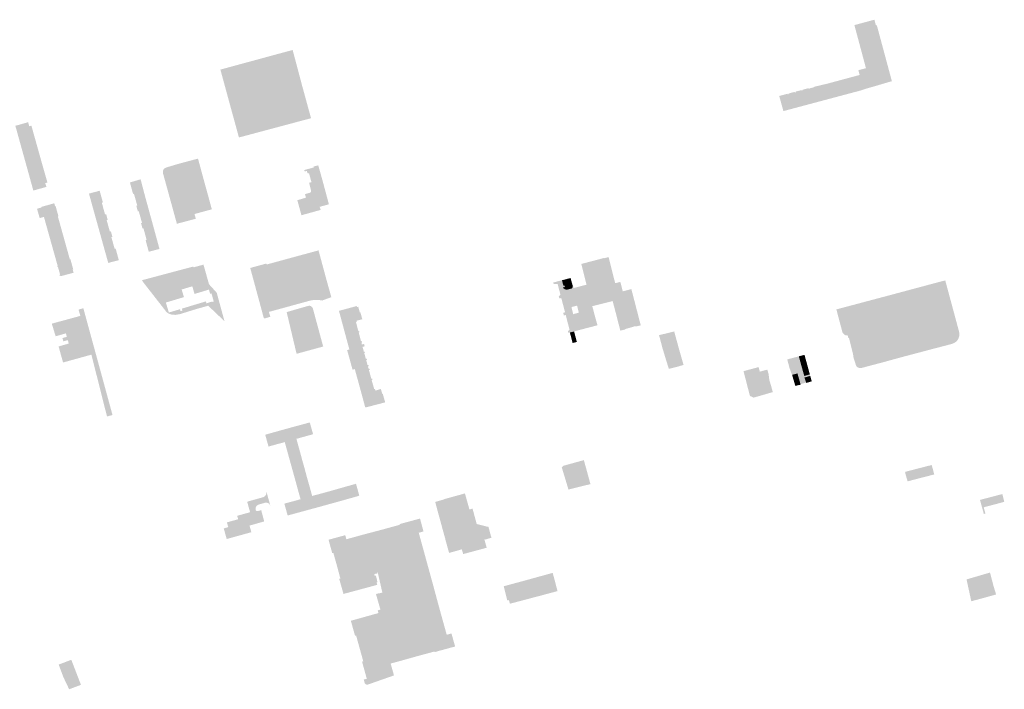
# Model space of a CAD drawing. Units: inches. Extents: x -645293 to -590036, y -1169592 to -1135176.
# Drawn here: x -599101 to -598086, y -1159306 to -1158616 of the extents above; entities that cross this region are included whole.
import ezdxf

# ---------------------------------------------------------------- set-up
doc = ezdxf.new("R2010")
doc.units = ezdxf.units.IN
doc.header["$MEASUREMENT"] = 0

msp = doc.modelspace()

# ---------------------------------------------------------------- hatches: boundary and pattern name
h = msp.add_hatch(color=256)
h.paths.add_polyline_path([(-598204.83, -1158670), (-598203.19, -1158676.24), (-598202.32, -1158679.41), (-598222.12, -1158685.25), (-598224.82, -1158685.98), (-598225.64, -1158684.95), (-598226.44, -1158682.35), (-598229.28, -1158673.2), (-598227.27, -1158672.64), (-598227.74, -1158670.88), (-598229.04, -1158666.03), (-598235.16, -1158643.18), (-598240.94, -1158621.68), (-598220.3, -1158616.14), (-598218.77, -1158621.95), (-598217.85, -1158621.75), (-598206.18, -1158665.04), (-598205.48, -1158667.89), (-598204.83, -1158670)], flags=0)
h.paths.add_polyline_path([(-598216.09, -1158647.66), (-598217.46, -1158642.4), (-598218.18, -1158640.13), (-598228.61, -1158642.92), (-598225.24, -1158655.5), (-598226.97, -1158655.97), (-598226.05, -1158659.59), (-598224.3, -1158659.15), (-598221.63, -1158669.23), (-598211.09, -1158666.45), (-598212.92, -1158659.61), (-598212.64, -1158659.54), (-598215.78, -1158647.59), (-598216.09, -1158647.66)], flags=0)
for points in [[(-598216.09, -1158647.66), (-598215.78, -1158647.59), (-598212.64, -1158659.54), (-598212.92, -1158659.61), (-598211.09, -1158666.45), (-598221.63, -1158669.23), (-598224.3, -1158659.15), (-598226.05, -1158659.59), (-598226.97, -1158655.97), (-598225.24, -1158655.5), (-598228.61, -1158642.92), (-598218.18, -1158640.13), (-598217.46, -1158642.4), (-598216.09, -1158647.66)], [(-598810.78, -1158681.32), (-598810.05, -1158684.12), (-598800.88, -1158717.57), (-598811.17, -1158720.3), (-598821.03, -1158684.14), (-598830.11, -1158650.07), (-598819.83, -1158647.34), (-598810.78, -1158681.32)], [(-598845.15, -1158677.67), (-598844.52, -1158677.5), (-598844.79, -1158676.29), (-598842.58, -1158675.73), (-598844.92, -1158666.34), (-598838.1, -1158664.46), (-598835.69, -1158673.9), (-598833.39, -1158673.16), (-598830.9, -1158682.31), (-598829.77, -1158681.99), (-598828.77, -1158685.52), (-598827.92, -1158685.33), (-598826.98, -1158688.77), (-598827.82, -1158689.02), (-598826.68, -1158692.53), (-598827.99, -1158692.92), (-598825.55, -1158701.91), (-598827.89, -1158702.5), (-598825.37, -1158711.77), (-598832.16, -1158713.57), (-598834.7, -1158704.37), (-598836.93, -1158705.01), (-598842.05, -1158686.4), (-598842.74, -1158686.52), (-598843.18, -1158684.9), (-598842.51, -1158684.71), (-598844, -1158679.31), (-598844.66, -1158679.44), (-598845.15, -1158677.67)], [(-598294.42, -1158688.28), (-598288.13, -1158686.6), (-598287.97, -1158687.19), (-598286.88, -1158686.88), (-598286.92, -1158686.77), (-598282.13, -1158685.5), (-598282.22, -1158685.15), (-598268.74, -1158681.96), (-598235.55, -1158673.03), (-598236.81, -1158668.14), (-598233.68, -1158667.29), (-598230.69, -1158666.48), (-598229.04, -1158666.03), (-598227.74, -1158670.88), (-598227.27, -1158672.64), (-598229.28, -1158673.2), (-598226.44, -1158682.35), (-598225.64, -1158684.95), (-598224.82, -1158685.98), (-598226.37, -1158686.4), (-598235.41, -1158689.27), (-598313.52, -1158710.06), (-598314.19, -1158710.21), (-598315.03, -1158706.8), (-598315.26, -1158706.07), (-598318.41, -1158694.66), (-598310.84, -1158692.65), (-598309.78, -1158692.37), (-598309.67, -1158692.99), (-598308.61, -1158692.68), (-598308.83, -1158692.15), (-598302.53, -1158690.47), (-598302.37, -1158691.05), (-598301.26, -1158690.74), (-598301.42, -1158690.16), (-598295.49, -1158688.59), (-598295.34, -1158689.11), (-598294.26, -1158688.85), (-598294.42, -1158688.28)], [(-599105.64, -1158725.39), (-599092.44, -1158721.69), (-599091.5, -1158725.03), (-599091.27, -1158725.85), (-599089.06, -1158725.23), (-599084.25, -1158742.36), (-599099.62, -1158746.77), (-599104.63, -1158728.71), (-599105.64, -1158725.39)], [(-599077.47, -1158766.51), (-599092.95, -1158770.77), (-599099.62, -1158746.77), (-599084.25, -1158742.36), (-599077.47, -1158766.51)], [(-598953.41, -1158771.6), (-598952.69, -1158770.12), (-598951.66, -1158769.07), (-598950.43, -1158768.44), (-598948.63, -1158767.84), (-598938.03, -1158764.68), (-598922.87, -1158760.61), (-598917.35, -1158759.2), (-598912.43, -1158777.34), (-598910.26, -1158785.33), (-598928.04, -1158790.12), (-598930.94, -1158790.87), (-598941.51, -1158793.7), (-598947.6, -1158795.4), (-598953.32, -1158774.66), (-598953.61, -1158773.23), (-598953.41, -1158771.6)], [(-599087.05, -1158792.05), (-599087.99, -1158788.68), (-599092.95, -1158770.77), (-599077.47, -1158766.51), (-599072.54, -1158783.75), (-599074.75, -1158784.38), (-599073.62, -1158788.25), (-599087.05, -1158792.05)], [(-598953.32, -1158774.66), (-598953.61, -1158773.23), (-598953.41, -1158771.6), (-598952.69, -1158770.12), (-598951.66, -1158769.07), (-598950.43, -1158768.44), (-598948.63, -1158767.84), (-598948.5, -1158768.32), (-598941.51, -1158793.7), (-598947.2, -1158795.3), (-598947.6, -1158795.4), (-598953.32, -1158774.66)], [(-598807.44, -1158772.43), (-598807.52, -1158772.06), (-598807.87, -1158770.89), (-598806.73, -1158770.59), (-598804.11, -1158769.87), (-598797.95, -1158768.25), (-598798.22, -1158767.29), (-598793.45, -1158766.07), (-598789.39, -1158780.43), (-598800.45, -1158783.4), (-598802.97, -1158774.14), (-598804.4, -1158774.5), (-598805.16, -1158771.8), (-598807.44, -1158772.43)], [(-598987.52, -1158783.71), (-598976.53, -1158780.43), (-598971.7, -1158798.73), (-598981.63, -1158801.46), (-598983.37, -1158795.34), (-598984.28, -1158795.53), (-598987.52, -1158783.71)], [(-598910.26, -1158785.33), (-598928.04, -1158790.12), (-598930.23, -1158782.09), (-598925.25, -1158780.78), (-598924.02, -1158780.47), (-598918.96, -1158779.07), (-598912.43, -1158777.34), (-598910.26, -1158785.33)], [(-598815.01, -1158801.93), (-598806.12, -1158799.39), (-598807.05, -1158795.67), (-598802.12, -1158794.31), (-598801.39, -1158793.95), (-598800.94, -1158793.31), (-598800.8, -1158792.41), (-598800.98, -1158791.52), (-598802.86, -1158784.09), (-598800.45, -1158783.4), (-598796.01, -1158800.07), (-598801.37, -1158801.54), (-598801.48, -1158801.09), (-598807.8, -1158802.82), (-598807.68, -1158803.25), (-598814.17, -1158804.95), (-598814.86, -1158802.41), (-598815.01, -1158801.93)], [(-598796.01, -1158800.07), (-598800.45, -1158783.4), (-598789.39, -1158780.43), (-598785.78, -1158793.81), (-598782.48, -1158806.16), (-598791.93, -1158808.79), (-598793.54, -1158809.21), (-598796.01, -1158800.07)], [(-599016.49, -1158804.44), (-599014.83, -1158810.59), (-599024.73, -1158813.24), (-599029.73, -1158795.15), (-599018.72, -1158792.25), (-599015.4, -1158804.13), (-599016.49, -1158804.44)], [(-598910.26, -1158785.33), (-598906.39, -1158799.25), (-598905.6, -1158802.23), (-598904.82, -1158805.12), (-598903.97, -1158808.17), (-598903.11, -1158811.35), (-598920.96, -1158816.19), (-598919.73, -1158820.7), (-598919.65, -1158821.08), (-598939.13, -1158826.22), (-598947.6, -1158795.4), (-598941.51, -1158793.7), (-598930.94, -1158790.87), (-598928.04, -1158790.12), (-598910.26, -1158785.33)], [(-598934.34, -1158819.86), (-598923.66, -1158816.91), (-598920.96, -1158816.19), (-598919.73, -1158820.7), (-598919.65, -1158821.08), (-598938.71, -1158826.11), (-598939.13, -1158826.22), (-598947.6, -1158795.4), (-598947.2, -1158795.3), (-598941.51, -1158793.7), (-598935.89, -1158814.22), (-598934.34, -1158819.86)], [(-598928.04, -1158790.12), (-598910.26, -1158785.33), (-598906.39, -1158799.25), (-598905.6, -1158802.23), (-598905.25, -1158803.57), (-598923.06, -1158808.46), (-598924.3, -1158803.9), (-598924.85, -1158801.79), (-598928.04, -1158790.12)], [(-598980.01, -1158807.46), (-598981.63, -1158801.46), (-598971.7, -1158798.73), (-598966.8, -1158816.53), (-598976.76, -1158819.25), (-598978.43, -1158813.2), (-598979.38, -1158813.4), (-598980.94, -1158807.73), (-598980.01, -1158807.46)], [(-598791.93, -1158808.79), (-598790.91, -1158811.94), (-598810.78, -1158817.46), (-598814.17, -1158804.95), (-598807.68, -1158803.25), (-598807.8, -1158802.82), (-598801.48, -1158801.09), (-598801.37, -1158801.54), (-598796.01, -1158800.07), (-598793.54, -1158809.21), (-598791.93, -1158808.79)], [(-599083.25, -1158810.75), (-599078.84, -1158809.5), (-599078.99, -1158808.92), (-599065.48, -1158805.11), (-599064.71, -1158808.08), (-599064.13, -1158807.92), (-599061.24, -1158818.38), (-599061.82, -1158818.54), (-599059, -1158828.64), (-599072.44, -1158832.37), (-599076.16, -1158819.14), (-599080.51, -1158820.38), (-599083.25, -1158810.75)], [(-599009.88, -1158828.35), (-599019.77, -1158831), (-599024.73, -1158813.24), (-599014.83, -1158810.59), (-599013.16, -1158816.56), (-599012.06, -1158816.27), (-599010.46, -1158822.07), (-599011.49, -1158822.37), (-599009.88, -1158828.35)], [(-598961.95, -1158834.26), (-598971.92, -1158836.97), (-598973.6, -1158830.87), (-598974.58, -1158831.1), (-598976.08, -1158825.51), (-598975.11, -1158825.23), (-598976.76, -1158819.25), (-598966.8, -1158816.53), (-598961.95, -1158834.26)], [(-599052.28, -1158852.7), (-599065.65, -1158856.53), (-599072.44, -1158832.37), (-599059, -1158828.64), (-599052.28, -1158852.7)], [(-599014.86, -1158848.7), (-599019.77, -1158831), (-599009.88, -1158828.35), (-599008.16, -1158834.33), (-599007.11, -1158834.05), (-599005.6, -1158839.66), (-599006.65, -1158839.9), (-599004.95, -1158846), (-599014.86, -1158848.7)], [(-598968.09, -1158855.05), (-598971.32, -1158843.22), (-598970.32, -1158842.88), (-598971.92, -1158836.97), (-598961.95, -1158834.26), (-598957.05, -1158852.13), (-598968.09, -1158855.05)], [(-599059.45, -1158878.7), (-599061.69, -1158870.61), (-599062.31, -1158870.79), (-599062.52, -1158870.08), (-599061.89, -1158869.9), (-599065.65, -1158856.53), (-599052.28, -1158852.7), (-599049.47, -1158862.76), (-599048.9, -1158862.6), (-599045.97, -1158873.09), (-599046.55, -1158873.26), (-599045.58, -1158876.67), (-599059.02, -1158880.22), (-599059.23, -1158879.5), (-599059.95, -1158879.71), (-599060.18, -1158878.9), (-599059.45, -1158878.7)], [(-599009.86, -1158866.53), (-599014.86, -1158848.7), (-599004.95, -1158846), (-599003.3, -1158851.95), (-599002.26, -1158851.67), (-598998.95, -1158863.73), (-599009.86, -1158866.53)], [(-598850.58, -1158893.6), (-598856.11, -1158873.03), (-598856.96, -1158869.93), (-598846.94, -1158867.18), (-598846.67, -1158868.17), (-598797.63, -1158854.84), (-598793.17, -1158853.63), (-598791.64, -1158859.28), (-598784.88, -1158884.23), (-598779.98, -1158901.78), (-598782.09, -1158902.58), (-598789.42, -1158905.24), (-598792.32, -1158904.76), (-598796.44, -1158904.59), (-598800.56, -1158905.01), (-598844.21, -1158916.92), (-598843.65, -1158919.2), (-598843.22, -1158920.73), (-598842.91, -1158922.02), (-598847.01, -1158923.24), (-598849.41, -1158923.81), (-598850.35, -1158920.44), (-598852.21, -1158913.49), (-598853.41, -1158909.07), (-598850.13, -1158908.19), (-598846.88, -1158907.28), (-598849.32, -1158898.29), (-598847.33, -1158897.71), (-598847.44, -1158897.35), (-598848.48, -1158893.46), (-598848.6, -1158893.09), (-598850.58, -1158893.6)], [(-598508.18, -1158863.9), (-598505.26, -1158875.8), (-598504.69, -1158878.22), (-598502.98, -1158885.17), (-598501.45, -1158890.85), (-598515.66, -1158894.47), (-598516.09, -1158893.11), (-598517.23, -1158888.93), (-598516.95, -1158888.86), (-598517.09, -1158888.54), (-598517.33, -1158887.59), (-598522.36, -1158867.59), (-598508.18, -1158863.9)], [(-598502.98, -1158885.17), (-598504.69, -1158878.22), (-598505.26, -1158875.8), (-598508.18, -1158863.9), (-598498.66, -1158861.35), (-598498.59, -1158861.68), (-598494.23, -1158860.56), (-598490.99, -1158873.45), (-598489.39, -1158879.94), (-598487.42, -1158887.37), (-598482.14, -1158886.07), (-598479.66, -1158895.76), (-598477.86, -1158902.78), (-598489.98, -1158905.84), (-598491.85, -1158899.03), (-598512.93, -1158904.28), (-598515.66, -1158894.47), (-598501.45, -1158890.85), (-598502.98, -1158885.17)], [(-598955.64, -1158890.24), (-598950.48, -1158907.33), (-598947.38, -1158917.63), (-598935.94, -1158914.18), (-598935.33, -1158916.2), (-598933.37, -1158915.61), (-598933.97, -1158913.59), (-598909.51, -1158906.23), (-598909.04, -1158908.27), (-598906.88, -1158910.61), (-598919.01, -1158913.99), (-598936.33, -1158919.36), (-598940.84, -1158920.04), (-598944.83, -1158919.68), (-598947.47, -1158918.76), (-598949.73, -1158917.22), (-598966.87, -1158895.31), (-598972.77, -1158887.77), (-598975.21, -1158884.38), (-598922.45, -1158870.34), (-598921.79, -1158871.07), (-598935.31, -1158874.82), (-598935.83, -1158876.4), (-598936.1, -1158876.85), (-598942.9, -1158878.85), (-598944.84, -1158879.37), (-598953.35, -1158881.86), (-598951.81, -1158887), (-598951.85, -1158887.98), (-598952.39, -1158888.95), (-598955.64, -1158890.24)], [(-598944.84, -1158879.37), (-598942.9, -1158878.85), (-598936.1, -1158876.85), (-598935.83, -1158876.4), (-598935.31, -1158874.82), (-598921.79, -1158871.07), (-598911.72, -1158868.29), (-598906.02, -1158888.48), (-598904.57, -1158893.6), (-598906.08, -1158893.99), (-598920.92, -1158898.47), (-598922.54, -1158893.05), (-598923.23, -1158890.63), (-598930.99, -1158892.93), (-598934.22, -1158893.9), (-598931.87, -1158901.75), (-598950.48, -1158907.33), (-598955.64, -1158890.24), (-598952.39, -1158888.95), (-598951.85, -1158887.98), (-598951.81, -1158887), (-598953.35, -1158881.86), (-598944.84, -1158879.37)], [(-598847.33, -1158897.71), (-598849.32, -1158898.29), (-598846.88, -1158907.28), (-598850.13, -1158908.19), (-598853.41, -1158909.07), (-598856.93, -1158896.12), (-598858.9, -1158888.79), (-598858.97, -1158888.59), (-598860.7, -1158882.22), (-598863.55, -1158871.75), (-598861.25, -1158871.08), (-598856.96, -1158869.93), (-598856.11, -1158873.03), (-598850.58, -1158893.6), (-598848.6, -1158893.09), (-598848.48, -1158893.46), (-598847.44, -1158897.35), (-598847.33, -1158897.71)], [(-598528.9, -1158892.04), (-598517.57, -1158889.08), (-598517.23, -1158888.93), (-598516.09, -1158893.11), (-598516.91, -1158893.25), (-598517.96, -1158893.02), (-598519, -1158893.13), (-598523.78, -1158894.34), (-598536.86, -1158897.68), (-598539.3, -1158899.61), (-598539.41, -1158899.85), (-598538.54, -1158903.19), (-598538.37, -1158903.51), (-598538.03, -1158903.86), (-598535.97, -1158904.89), (-598534.18, -1158911.66), (-598531.57, -1158921.36), (-598530.27, -1158926.32), (-598529.96, -1158926.95), (-598529.48, -1158927.45), (-598528.87, -1158927.8), (-598527.94, -1158927.96), (-598526.02, -1158927.77), (-598518.35, -1158925.71), (-598507.93, -1158922.83), (-598506.21, -1158928.75), (-598505.69, -1158930.71), (-598506.03, -1158930.85), (-598523.61, -1158935.4), (-598529.47, -1158936.97), (-598529.79, -1158937.12), (-598532.75, -1158937.84), (-598534.12, -1158938.23), (-598535.66, -1158938.56), (-598536.14, -1158936.73), (-598535.29, -1158936.29), (-598535.4, -1158935.87), (-598534.47, -1158935.58), (-598536.42, -1158927.9), (-598538.39, -1158920.17), (-598539.35, -1158920.38), (-598540.41, -1158920.48), (-598541.03, -1158918.05), (-598540.13, -1158917.61), (-598539.12, -1158917.33), (-598541, -1158910.22), (-598543, -1158902.68), (-598543.97, -1158902.88), (-598544.97, -1158903.04), (-598545.56, -1158900.62), (-598544.77, -1158900.24), (-598544.89, -1158899.85), (-598543.76, -1158899.66), (-598544.67, -1158896.19), (-598546.81, -1158888.1), (-598547.81, -1158888.31), (-598550.83, -1158888.34), (-598551.32, -1158886.69), (-598548.05, -1158885.87), (-598546.7, -1158885.5), (-598543.48, -1158884.67), (-598542.27, -1158884.43), (-598542.15, -1158884.95), (-598540.82, -1158889.99), (-598539.71, -1158889.7), (-598539.3, -1158891.28), (-598541.38, -1158891.92), (-598540.8, -1158892.62), (-598540.05, -1158893.13), (-598539.41, -1158893.56), (-598538.7, -1158893.87), (-598537.84, -1158894.06), (-598536.96, -1158894.07), (-598532.04, -1158892.81), (-598531.66, -1158892.28), (-598531.39, -1158891.68), (-598531.21, -1158890.76), (-598531.28, -1158889.82), (-598531.02, -1158889.64), (-598530.28, -1158892.4), (-598528.9, -1158892.04)], [(-598539.41, -1158893.56), (-598540.05, -1158893.13), (-598540.8, -1158892.62), (-598541.38, -1158891.92), (-598539.3, -1158891.28), (-598539.71, -1158889.7), (-598540.82, -1158889.99), (-598542.15, -1158884.95), (-598542.27, -1158884.43), (-598533.44, -1158882.07), (-598531.28, -1158889.82), (-598531.21, -1158890.76), (-598531.39, -1158891.68), (-598531.66, -1158892.28), (-598532.04, -1158892.81), (-598536.96, -1158894.07), (-598537.84, -1158894.06), (-598538.7, -1158893.87), (-598539.41, -1158893.56)], [(-598133.2, -1158936.82), (-598132.72, -1158939.34), (-598132.98, -1158942.09), (-598133.73, -1158944.34), (-598134.81, -1158946.28), (-598136.36, -1158947.83), (-598138.32, -1158949.09), (-598140.34, -1158949.9), (-598157.56, -1158954.42), (-598157.63, -1158954.07), (-598162.65, -1158935.78), (-598164.61, -1158936.33), (-598170.63, -1158937.98), (-598171.76, -1158933.73), (-598173.96, -1158934.33), (-598172.83, -1158938.57), (-598190.67, -1158943.45), (-598191.25, -1158941.3), (-598186.7, -1158940.06), (-598187.57, -1158936.86), (-598194.35, -1158938.7), (-598192.92, -1158944.06), (-598194.48, -1158944.49), (-598204.09, -1158908.54), (-598206.31, -1158900.27), (-598154.2, -1158886.31), (-598147.71, -1158884.64), (-598147.31, -1158884.56), (-598133.2, -1158936.82)], [(-598906.08, -1158893.99), (-598904.57, -1158893.6), (-598906.02, -1158888.48), (-598898.08, -1158897.24), (-598892.91, -1158916.13), (-598893.54, -1158916.71), (-598893.78, -1158916.79), (-598894.19, -1158916.78), (-598894.7, -1158916.6), (-598895.17, -1158916.25), (-598898.61, -1158912.04), (-598900.25, -1158909.73), (-598898.49, -1158909.21), (-598899.49, -1158905.63), (-598901.21, -1158906.11), (-598903.45, -1158897.94), (-598904.9, -1158898.33), (-598906.08, -1158893.99)], [(-598477.86, -1158902.78), (-598479.66, -1158895.76), (-598470.79, -1158893.5), (-598468.88, -1158900.7), (-598468.36, -1158902.66), (-598468.28, -1158903.07), (-598474.5, -1158904.69), (-598488.95, -1158908.38), (-598489.34, -1158908.54), (-598489.98, -1158905.84), (-598477.86, -1158902.78)], [(-598489.34, -1158908.54), (-598489.98, -1158905.84), (-598477.86, -1158902.78), (-598479.66, -1158895.76), (-598470.79, -1158893.5), (-598468.88, -1158900.7), (-598468.36, -1158902.66), (-598468.28, -1158903.07), (-598461.18, -1158930.54), (-598461.06, -1158930.85), (-598466.47, -1158932.03), (-598466.68, -1158931.64), (-598476.9, -1158934.61), (-598476.77, -1158934.9), (-598482.12, -1158936.29), (-598482.19, -1158936.03), (-598485.48, -1158923.35), (-598485.55, -1158923.01), (-598486.51, -1158919.25), (-598489.34, -1158908.54)], [(-598489.98, -1158905.84), (-598511.04, -1158911.08), (-598512.93, -1158904.28), (-598491.85, -1158899.03), (-598489.98, -1158905.84)], [(-598195.01, -1158944.62), (-598197.26, -1158945.21), (-598196.74, -1158947.26), (-598193.98, -1158957.31), (-598191.21, -1158956.58), (-598189.59, -1158962.47), (-598189.47, -1158962.83), (-598205.94, -1158967.31), (-598211.12, -1158968.74), (-598233.03, -1158974.53), (-598234.4, -1158974.76), (-598235.65, -1158974.65), (-598237, -1158974.36), (-598238.04, -1158973.78), (-598238.93, -1158972.74), (-598239.45, -1158971.48), (-598242.2, -1158962.84), (-598241.83, -1158962.69), (-598246.47, -1158943.79), (-598247.1, -1158943.95), (-598247.84, -1158941.17), (-598248.84, -1158941.24), (-598249.91, -1158941.04), (-598251.23, -1158940.38), (-598252.13, -1158939.51), (-598252.97, -1158938.45), (-598253.48, -1158937.12), (-598259.52, -1158914.36), (-598259, -1158914.26), (-598236.39, -1158908.26), (-598230.5, -1158906.68), (-598206.31, -1158900.27), (-598204.09, -1158908.54), (-598194.48, -1158944.49), (-598195.01, -1158944.62)], [(-599056.11, -1158947.31), (-599057.08, -1158943.9), (-599052.51, -1158942.6), (-599053.52, -1158939.06), (-599064.07, -1158942.06), (-599068.04, -1158929.06), (-599038.6, -1158921.08), (-599040.46, -1158914.6), (-599035.51, -1158913.21), (-599034.93, -1158915.34), (-599025.19, -1158950.96), (-599058.34, -1158962.21), (-599061.03, -1158952.52), (-599060.88, -1158952.48), (-599050.54, -1158949.51), (-599051.54, -1158946.01), (-599056.11, -1158947.31)], [(-598898.49, -1158909.21), (-598900.25, -1158909.73), (-598898.61, -1158912.04), (-598895.17, -1158916.25), (-598894.7, -1158916.6), (-598894.19, -1158916.78), (-598893.78, -1158916.79), (-598893.54, -1158916.71), (-598892.91, -1158916.13), (-598890.06, -1158926.56), (-598890.18, -1158926.45), (-598906.88, -1158910.61), (-598909.04, -1158908.27), (-598909.51, -1158906.23), (-598909.21, -1158906.14), (-598908.62, -1158908.08), (-598902.68, -1158906.29), (-598902.56, -1158906.71), (-598901.16, -1158906.29), (-598901.21, -1158906.11), (-598899.49, -1158905.63), (-598898.49, -1158909.21)], [(-598802.24, -1158910.66), (-598800.84, -1158911.13), (-598799.78, -1158911.99), (-598799.07, -1158913.15), (-598788.37, -1158952.62), (-598815.78, -1158960.11), (-598825.99, -1158917.16), (-598803.71, -1158910.73), (-598802.24, -1158910.66)], [(-598750.05, -1158917.31), (-598748.07, -1158924.49), (-598754.03, -1158926.08), (-598753.69, -1158927.39), (-598754.55, -1158927.65), (-598753.4, -1158931.94), (-598765.63, -1158935.29), (-598766.79, -1158935.61), (-598772.11, -1158915.88), (-598753.8, -1158910.94), (-598753.49, -1158912.05), (-598752.89, -1158911.89), (-598752.21, -1158911.7), (-598750.62, -1158917.48), (-598750.05, -1158917.31)], [(-598760.78, -1158953.17), (-598761.96, -1158953.49), (-598766.79, -1158935.61), (-598765.63, -1158935.29), (-598753.4, -1158931.94), (-598752.1, -1158936.86), (-598751.33, -1158936.64), (-598750.96, -1158938.03), (-598751.73, -1158938.24), (-598749.34, -1158947.29), (-598748.53, -1158947.07), (-598748.17, -1158948.42), (-598748.98, -1158948.65), (-598748.65, -1158949.9), (-598760.78, -1158953.17)], [(-598195.01, -1158944.62), (-598194.48, -1158944.49), (-598192.92, -1158944.06), (-598194.35, -1158938.7), (-598187.57, -1158936.86), (-598186.7, -1158940.06), (-598191.25, -1158941.3), (-598190.67, -1158943.45), (-598172.83, -1158938.57), (-598173.96, -1158934.33), (-598171.76, -1158933.73), (-598170.63, -1158937.98), (-598164.61, -1158936.33), (-598162.65, -1158935.78), (-598157.63, -1158954.07), (-598157.56, -1158954.42), (-598159.61, -1158954.92), (-598189.47, -1158962.83), (-598189.59, -1158962.47), (-598191.21, -1158956.58), (-598193.98, -1158957.31), (-598196.74, -1158947.26), (-598197.26, -1158945.21), (-598195.01, -1158944.62)], [(-598526.94, -1158947.85), (-598529.91, -1158948.67), (-598531.32, -1158948.96), (-598534.12, -1158938.23), (-598532.75, -1158937.84), (-598529.79, -1158937.12), (-598526.94, -1158947.85)], [(-598442.24, -1158940.92), (-598426.63, -1158937.1), (-598423.01, -1158950.3), (-598421.48, -1158955.94), (-598436.87, -1158960.26), (-598438.69, -1158954.33), (-598442.24, -1158940.92)], [(-599025.19, -1158950.96), (-599024.24, -1158954.43), (-599057.35, -1158965.75), (-599058.34, -1158962.21), (-599025.19, -1158950.96)], [(-599024.24, -1158954.43), (-599023.71, -1158956.39), (-599056.82, -1158967.64), (-599057.35, -1158965.75), (-599024.24, -1158954.43)], [(-598748.65, -1158949.9), (-598748.45, -1158950.57), (-598746.25, -1158949.96), (-598745.59, -1158952.35), (-598747.79, -1158952.96), (-598746.39, -1158958.06), (-598745.73, -1158957.87), (-598745.38, -1158959.12), (-598746.04, -1158959.31), (-598744.39, -1158965.33), (-598743.57, -1158965.1), (-598743.19, -1158966.44), (-598744.02, -1158966.68), (-598742.59, -1158971.86), (-598741.74, -1158971.63), (-598741.38, -1158972.95), (-598742.23, -1158973.18), (-598741.9, -1158974.37), (-598754.06, -1158977.63), (-598755.2, -1158977.94), (-598755.79, -1158975.8), (-598758.09, -1158976.44), (-598763.68, -1158956.29), (-598761.37, -1158955.65), (-598761.96, -1158953.49), (-598760.78, -1158953.17), (-598748.65, -1158949.9)], [(-598436.87, -1158960.26), (-598421.48, -1158955.94), (-598421, -1158957.65), (-598418.68, -1158965.71), (-598417, -1158971.54), (-598423.32, -1158973.41), (-598429.97, -1158975.07), (-598432.14, -1158975.61), (-598436.13, -1158962.84), (-598436.87, -1158960.26)], [(-599027.22, -1158960.98), (-599056.43, -1158969.06), (-599056.82, -1158967.64), (-599023.71, -1158956.39), (-599005.47, -1159023.09), (-599009.44, -1159024.21), (-599009.77, -1159024.31), (-599011.12, -1159024.69), (-599027.22, -1158960.98)], [(-598310.15, -1158965.9), (-598301.12, -1158963.48), (-598298.22, -1158962.71), (-598297.4, -1158965.65), (-598296.59, -1158968.59), (-598295.81, -1158971.41), (-598295, -1158974.33), (-598294.21, -1158977.18), (-598293.41, -1158980.05), (-598292.61, -1158982.93), (-598286.83, -1158981.33), (-598286.42, -1158982.83), (-598289.54, -1158983.7), (-598292.37, -1158984.48), (-598290.68, -1158989.69), (-598296.43, -1158991.36), (-598298.02, -1158985.81), (-598299.65, -1158980.29), (-598302.17, -1158980.98), (-598305.13, -1158981.78), (-598305.9, -1158979.93), (-598307.73, -1158974.88), (-598310.15, -1158965.9)], [(-598297.12, -1158962.39), (-598292.36, -1158961.22), (-598291.58, -1158964.03), (-598297.4, -1158965.65), (-598298.22, -1158962.71), (-598297.12, -1158962.39)], [(-598296.59, -1158968.59), (-598297.4, -1158965.65), (-598291.58, -1158964.03), (-598290.77, -1158966.97), (-598296.59, -1158968.59)], [(-598755.2, -1158977.94), (-598754.06, -1158977.63), (-598741.9, -1158974.37), (-598741.6, -1158975.46), (-598740.77, -1158975.23), (-598740.4, -1158976.58), (-598741.23, -1158976.81), (-598738.77, -1158985.75), (-598737.94, -1158985.51), (-598737.57, -1158986.86), (-598738.4, -1158987.1), (-598737.05, -1158992), (-598749.17, -1158995.25), (-598750.38, -1158995.57), (-598755.2, -1158977.94)], [(-598330.66, -1158976.43), (-598329.45, -1158980.58), (-598328.53, -1158987.3), (-598326.99, -1158992.39), (-598325, -1158999.54), (-598344.69, -1159005.2), (-598345.43, -1159004.87), (-598348.55, -1159003.5), (-598349.32, -1159000.6), (-598350.87, -1158994.78), (-598355.15, -1158978.07), (-598354.99, -1158977.94), (-598341.29, -1158974.22), (-598340.99, -1158974.12), (-598340.95, -1158974.11), (-598339.78, -1158973.84), (-598339.67, -1158973.81), (-598338.38, -1158978.43), (-598330.66, -1158976.43)], [(-598330.66, -1158976.43), (-598329.45, -1158980.58), (-598328.53, -1158987.3), (-598326.99, -1158992.39), (-598325, -1158999.54), (-598344.69, -1159005.2), (-598345.43, -1159004.87), (-598348.55, -1159003.5), (-598349.32, -1159000.6), (-598350.87, -1158994.78), (-598355.15, -1158978.07), (-598354.99, -1158977.94), (-598341.29, -1158974.22), (-598340.99, -1158974.12), (-598340.95, -1158974.11), (-598339.78, -1158973.84), (-598339.67, -1158973.81), (-598338.38, -1158978.43), (-598330.66, -1158976.43)], [(-598295.81, -1158971.41), (-598296.59, -1158968.59), (-598290.77, -1158966.97), (-598289.99, -1158969.8), (-598295.81, -1158971.41)], [(-598295, -1158974.33), (-598295.81, -1158971.41), (-598289.99, -1158969.8), (-598289.18, -1158972.71), (-598295, -1158974.33)], [(-598295, -1158974.33), (-598289.18, -1158972.71), (-598288.59, -1158974.85), (-598288.4, -1158975.56), (-598294.21, -1158977.18), (-598295, -1158974.33)], [(-598293.41, -1158980.05), (-598294.21, -1158977.18), (-598288.4, -1158975.56), (-598287.61, -1158978.44), (-598293.41, -1158980.05)], [(-598300.68, -1158986.48), (-598303.55, -1158987.2), (-598305.13, -1158981.78), (-598302.17, -1158980.98), (-598300.68, -1158986.48)], [(-598299.05, -1158992.51), (-598301.8, -1158993.18), (-598303.55, -1158987.2), (-598300.68, -1158986.48), (-598299.05, -1158992.51)], [(-598298.02, -1158985.81), (-598300.68, -1158986.48), (-598302.17, -1158980.98), (-598299.65, -1158980.29), (-598298.02, -1158985.81)], [(-598300.68, -1158986.48), (-598298.02, -1158985.81), (-598296.43, -1158991.36), (-598296.29, -1158991.84), (-598299.05, -1158992.51), (-598300.68, -1158986.48)], [(-598286.83, -1158981.33), (-598292.61, -1158982.93), (-598293.41, -1158980.05), (-598287.61, -1158978.44), (-598286.83, -1158981.33)], [(-598290.68, -1158989.69), (-598292.37, -1158984.48), (-598289.54, -1158983.7), (-598287.91, -1158989.34), (-598290.62, -1158990.13), (-598290.68, -1158989.69)], [(-598284.89, -1158988.46), (-598287.91, -1158989.34), (-598289.54, -1158983.7), (-598286.42, -1158982.83), (-598284.89, -1158988.46)], [(-598735.8, -1158996.43), (-598735.07, -1158996.22), (-598734.55, -1158997.98), (-598728.91, -1158996.34), (-598727.55, -1159001.16), (-598727.02, -1159001.02), (-598724.47, -1159010.1), (-598724.74, -1159010.18), (-598744.97, -1159015.42), (-598750.38, -1158995.57), (-598749.17, -1158995.25), (-598737.05, -1158992), (-598735.8, -1158996.43)], [(-598833.36, -1159039.28), (-598816.19, -1159034.55), (-598812.73, -1159046.79), (-598815.43, -1159047.51), (-598815.92, -1159047.65), (-598815.21, -1159050.38), (-598815.01, -1159051.08), (-598827.03, -1159054.35), (-598827.96, -1159050.99), (-598829.95, -1159051.58), (-598833.36, -1159039.28)], [(-598815.89, -1159034.5), (-598802.19, -1159030.76), (-598798.73, -1159042.89), (-598806.88, -1159045.14), (-598809.53, -1159045.85), (-598812.73, -1159046.79), (-598816.19, -1159034.55), (-598815.89, -1159034.5)], [(-598829.95, -1159051.58), (-598831.59, -1159052.02), (-598836.87, -1159053.42), (-598844.71, -1159055.6), (-598848.09, -1159043.4), (-598836.81, -1159040.26), (-598833.36, -1159039.28), (-598829.95, -1159051.58)], [(-598822.21, -1159071.81), (-598827.03, -1159054.35), (-598815.01, -1159051.08), (-598812.96, -1159058.42), (-598812.23, -1159061.08), (-598810.25, -1159068.5), (-598822.21, -1159071.81)], [(-598805.54, -1159085.67), (-598817.43, -1159089.01), (-598822.21, -1159071.81), (-598810.25, -1159068.5), (-598808.17, -1159075.87), (-598807.41, -1159078.46), (-598805.54, -1159085.67)], [(-598519.74, -1159069.58), (-598516.36, -1159081.7), (-598516.26, -1159082.29), (-598515.18, -1159086.04), (-598512.94, -1159094.27), (-598523.15, -1159096.74), (-598535.6, -1159099.87), (-598542.46, -1159077.08), (-598541, -1159075.42), (-598519.74, -1159069.58)], [(-598177.92, -1159078.86), (-598165.63, -1159075.68), (-598161.59, -1159074.73), (-598161.25, -1159074.61), (-598158.65, -1159084.27), (-598162.34, -1159085.26), (-598175.32, -1159088.56), (-598176.65, -1159088.98), (-598176.98, -1159089.03), (-598186.09, -1159091.42), (-598188, -1159084.87), (-598188.74, -1159081.7), (-598185.14, -1159080.72), (-598177.92, -1159078.86)], [(-598800.64, -1159103.1), (-598812.63, -1159106.48), (-598816.9, -1159090.94), (-598817.43, -1159089.01), (-598805.54, -1159085.67), (-598802.67, -1159095.72), (-598800.64, -1159103.1)], [(-598782.91, -1159101.92), (-598779.12, -1159100.85), (-598768.65, -1159097.88), (-598765.43, -1159110.26), (-598770.16, -1159111.57), (-598779.6, -1159114.19), (-598782.91, -1159101.92)], [(-598762.26, -1159096.08), (-598754.53, -1159093.91), (-598751.15, -1159106.18), (-598755.28, -1159107.38), (-598758.23, -1159108.24), (-598758.96, -1159108.42), (-598765.43, -1159110.26), (-598768.65, -1159097.88), (-598762.26, -1159096.08)], [(-598862.38, -1159143.78), (-598887.81, -1159150.79), (-598890.37, -1159141.56), (-598890.88, -1159139.86), (-598886.19, -1159138.51), (-598887.6, -1159133.66), (-598875.99, -1159130.46), (-598876.98, -1159126.87), (-598863.68, -1159123.21), (-598866.72, -1159112.39), (-598852.12, -1159108.26), (-598850.06, -1159107.68), (-598849.31, -1159107.33), (-598848.66, -1159106.87), (-598848.15, -1159106.39), (-598847.71, -1159105.84), (-598847.26, -1159105.02), (-598846.97, -1159104.17), (-598846.84, -1159103.08), (-598846.81, -1159102.11), (-598842.79, -1159116.6), (-598843.21, -1159115.73), (-598843.7, -1159115), (-598844.33, -1159114.35), (-598845.07, -1159113.86), (-598845.84, -1159113.54), (-598846.66, -1159113.36), (-598847.56, -1159113.35), (-598848.43, -1159113.51), (-598850.84, -1159114.18), (-598854.85, -1159115.3), (-598855.69, -1159115.68), (-598856.44, -1159116.23), (-598857, -1159116.82), (-598857.51, -1159117.63), (-598857.8, -1159118.32), (-598858, -1159119.28), (-598858.01, -1159120.15), (-598857.86, -1159121.02), (-598857.26, -1159121.75), (-598856.65, -1159122.05), (-598855.96, -1159122.11), (-598852.24, -1159121.05), (-598849.16, -1159132.67), (-598864.27, -1159136.96), (-598862.38, -1159143.78)], [(-598793.47, -1159118.02), (-598811.12, -1159122.8), (-598814.55, -1159110.63), (-598811.66, -1159109.76), (-598812.63, -1159106.48), (-598800.64, -1159103.1), (-598799.74, -1159106.48), (-598799.25, -1159106.28), (-598797.03, -1159105.71), (-598793.47, -1159118.02)], [(-598793.1, -1159104.71), (-598782.91, -1159101.92), (-598779.6, -1159114.19), (-598793.47, -1159118.02), (-598797.03, -1159105.71), (-598794.39, -1159105.08), (-598793.1, -1159104.71)], [(-598634.42, -1159119.51), (-598630.19, -1159135.28), (-598619.22, -1159138.13), (-598618.16, -1159137.87), (-598615.91, -1159146.15), (-598614.94, -1159149.59), (-598616.11, -1159149.78), (-598619.56, -1159150.79), (-598621.27, -1159151.4), (-598621.36, -1159151), (-598622.22, -1159151.28), (-598623.14, -1159147.77), (-598636.97, -1159151.6), (-598641.93, -1159133.2), (-598655.88, -1159137.1), (-598657.09, -1159137.41), (-598665.56, -1159139.75), (-598668.59, -1159128.6), (-598669.16, -1159126.62), (-598672.95, -1159112.61), (-598664.43, -1159110.17), (-598663.36, -1159109.66), (-598642.27, -1159103.85), (-598638.02, -1159119.07), (-598637.62, -1159120.38), (-598634.92, -1159119.63), (-598634.42, -1159119.51)], [(-598094.96, -1159114.79), (-598097.8, -1159115.54), (-598100.83, -1159116.33), (-598104.33, -1159117.22), (-598107.69, -1159118.13), (-598105.93, -1159124.56), (-598107.53, -1159124.98), (-598111.41, -1159110.89), (-598111.52, -1159110.53), (-598088.52, -1159104.5), (-598086.45, -1159112.44), (-598088.86, -1159113.09), (-598091.77, -1159113.95), (-598094.96, -1159114.79)], [(-598811.12, -1159122.8), (-598824.95, -1159126.57), (-598828.41, -1159114.38), (-598814.55, -1159110.63), (-598811.12, -1159122.8)], [(-598706.61, -1159146.3), (-598708.35, -1159146.71), (-598724.96, -1159151.22), (-598727.65, -1159141.14), (-598709.37, -1159136.13), (-598706.61, -1159146.3)], [(-598706.61, -1159146.3), (-598709.37, -1159136.13), (-598709.51, -1159135.6), (-598709.6, -1159135.35), (-598709.17, -1159135.29), (-598692.18, -1159130.73), (-598689.21, -1159129.88), (-598688.62, -1159129.69), (-598688.42, -1159130.31), (-598684.99, -1159143), (-598685.59, -1159143.14), (-598688.6, -1159144.01), (-598689.19, -1159144.15), (-598689.88, -1159144.29), (-598687.21, -1159154.03), (-598701.17, -1159157.86), (-598703.83, -1159148.08), (-598704.46, -1159145.71), (-598706.61, -1159146.3)], [(-598619.85, -1159159.68), (-598620.39, -1159159.91), (-598644.06, -1159166.29), (-598645.5, -1159161.44), (-598648.96, -1159162.42), (-598650.11, -1159162.73), (-598658.61, -1159165.11), (-598662.12, -1159152.49), (-598662.63, -1159150.32), (-598665.56, -1159139.75), (-598657.09, -1159137.41), (-598655.88, -1159137.1), (-598641.93, -1159133.2), (-598636.97, -1159151.6), (-598623.14, -1159147.77), (-598622.22, -1159151.28), (-598619.85, -1159159.68)], [(-598760.14, -1159174.41), (-598774.23, -1159178.14), (-598777.71, -1159165.73), (-598777.8, -1159165.46), (-598777.89, -1159165.07), (-598779.02, -1159165.4), (-598782.83, -1159151.55), (-598771.38, -1159148.4), (-598765.61, -1159146.85), (-598764.47, -1159151.03), (-598761.67, -1159161.13), (-598763.71, -1159161.7), (-598760.14, -1159174.41)], [(-598764.47, -1159151.03), (-598746.39, -1159146.07), (-598743.61, -1159156.25), (-598761.67, -1159161.13), (-598764.47, -1159151.03)], [(-598740.41, -1159246.31), (-598739.15, -1159246.04), (-598716.74, -1159239.8), (-598719, -1159232.86), (-598718.41, -1159232.66), (-598720.34, -1159226.6), (-598720.93, -1159226.77), (-598724.69, -1159215.19), (-598731.22, -1159217.07), (-598733.96, -1159207.45), (-598730.53, -1159206.52), (-598730.46, -1159206.75), (-598727.41, -1159205.88), (-598732.19, -1159184.93), (-598732.57, -1159185.03), (-598732.33, -1159186.17), (-598735.69, -1159186.9), (-598735.8, -1159186.48), (-598754.19, -1159191.52), (-598755.35, -1159187.25), (-598756.5, -1159187.54), (-598760.14, -1159174.41), (-598763.71, -1159161.7), (-598761.67, -1159161.13), (-598743.61, -1159156.25), (-598739.79, -1159155.22), (-598734.08, -1159153.68), (-598724.96, -1159151.22), (-598708.35, -1159146.71), (-598706.61, -1159146.3), (-598704.46, -1159145.71), (-598703.83, -1159148.08), (-598701.17, -1159157.86), (-598695.57, -1159178.42), (-598691.18, -1159194.48), (-598690.97, -1159195.04), (-598689.46, -1159201.04), (-598689.22, -1159201.93), (-598687.94, -1159206.66), (-598687.78, -1159207.37), (-598683.35, -1159223.04), (-598681.31, -1159230.55), (-598687.13, -1159232.09), (-598675.18, -1159253.09), (-598674.32, -1159256.32), (-598676.35, -1159256.94), (-598694.83, -1159261.97), (-598713.27, -1159266.91), (-598729.31, -1159271.37), (-598733.15, -1159272.42), (-598736.71, -1159259.62), (-598740.41, -1159246.31)], [(-598724.96, -1159151.22), (-598734.08, -1159153.68), (-598739.79, -1159155.22), (-598743.61, -1159156.25), (-598746.39, -1159146.07), (-598727.65, -1159141.14), (-598724.96, -1159151.22)], [(-598695.57, -1159178.42), (-598701.17, -1159157.86), (-598687.21, -1159154.03), (-598681.6, -1159174.5), (-598695.57, -1159178.42)], [(-598774.23, -1159178.14), (-598760.14, -1159174.41), (-598756.5, -1159187.54), (-598755.35, -1159187.25), (-598754.19, -1159191.52), (-598735.8, -1159186.48), (-598735.69, -1159186.9), (-598735.18, -1159188.77), (-598733.99, -1159188.49), (-598732.42, -1159195.27), (-598733.31, -1159195.52), (-598732.68, -1159197.98), (-598767.44, -1159207.34), (-598767.96, -1159205.5), (-598771.87, -1159191.73), (-598770.65, -1159191.49), (-598774.23, -1159178.14)], [(-598689.46, -1159201.04), (-598690.97, -1159195.04), (-598691.18, -1159194.48), (-598695.57, -1159178.42), (-598681.6, -1159174.5), (-598675.09, -1159198.13), (-598689.22, -1159201.93), (-598689.46, -1159201.04)], [(-598546.88, -1159204.43), (-598561.54, -1159208.32), (-598562.98, -1159208.77), (-598571.19, -1159210.85), (-598574.67, -1159197.13), (-598576.13, -1159192.35), (-598564.99, -1159189.24), (-598562.91, -1159188.69), (-598551.85, -1159185.67), (-598550.5, -1159190.7), (-598549.33, -1159194.94), (-598546.88, -1159204.43)], [(-598101.2, -1159185.31), (-598099.85, -1159190.4), (-598097.52, -1159199.25), (-598094.9, -1159207.89), (-598107.41, -1159211.34), (-598116.35, -1159213.77), (-598120.5, -1159214.9), (-598122.16, -1159207.13), (-598125.35, -1159192.38), (-598101.2, -1159185.31)], [(-598687.94, -1159206.66), (-598689.22, -1159201.93), (-598675.09, -1159198.13), (-598669.43, -1159219.16), (-598683.35, -1159223.04), (-598687.78, -1159207.37), (-598687.94, -1159206.66)], [(-598573.67, -1159211.56), (-598595.95, -1159217.42), (-598596.98, -1159213.68), (-598598.6, -1159214.11), (-598602.33, -1159199.44), (-598588.93, -1159195.78), (-598587.12, -1159195.33), (-598576.13, -1159192.35), (-598574.67, -1159197.13), (-598571.19, -1159210.85), (-598571.84, -1159211.06), (-598573.67, -1159211.56)], [(-598736.71, -1159259.62), (-598750.74, -1159263.46), (-598754.42, -1159250.23), (-598755.52, -1159250.45), (-598759.85, -1159234.96), (-598731.37, -1159227.01), (-598732.18, -1159224.25), (-598729.42, -1159223.45), (-598731.22, -1159217.07), (-598724.69, -1159215.19), (-598720.93, -1159226.77), (-598720.34, -1159226.6), (-598718.41, -1159232.66), (-598719, -1159232.86), (-598716.74, -1159239.8), (-598739.15, -1159246.04), (-598740.41, -1159246.31), (-598736.71, -1159259.62)], [(-598681.31, -1159230.55), (-598683.35, -1159223.04), (-598669.43, -1159219.16), (-598667.3, -1159226.85), (-598681.31, -1159230.55)], [(-598667.3, -1159226.85), (-598663.73, -1159239.73), (-598677.75, -1159243.62), (-598681.31, -1159230.55), (-598683.35, -1159223.04), (-598669.43, -1159219.16), (-598667.3, -1159226.85)], [(-598677.75, -1159243.62), (-598675.18, -1159253.09), (-598687.13, -1159232.09), (-598681.31, -1159230.55), (-598677.75, -1159243.62)], [(-598675.18, -1159253.09), (-598677.75, -1159243.62), (-598663.73, -1159239.73), (-598661.04, -1159249.42), (-598659.73, -1159248.99), (-598656.22, -1159248.06), (-598655.95, -1159248.75), (-598654.98, -1159252.16), (-598654.83, -1159252.84), (-598653.67, -1159256.91), (-598652.61, -1159260.72), (-598652.4, -1159261.43), (-598653.02, -1159261.61), (-598656.01, -1159262.4), (-598664.88, -1159264.84), (-598668, -1159265.65), (-598669.86, -1159266.22), (-598670.26, -1159266.32), (-598673.49, -1159267.24), (-598673.67, -1159266.61), (-598676.35, -1159256.94), (-598674.32, -1159256.32), (-598675.18, -1159253.09)], [(-598742.73, -1159300.81), (-598743.71, -1159300.65), (-598744.76, -1159300.21), (-598745.06, -1159299.93), (-598745.31, -1159299.54), (-598745.61, -1159299), (-598746.56, -1159295.52), (-598746.19, -1159295.41), (-598743.41, -1159294.73), (-598748.14, -1159277.6), (-598748.24, -1159277.07), (-598747.04, -1159276.75), (-598750.74, -1159263.46), (-598736.71, -1159259.62), (-598733.15, -1159272.42), (-598729.31, -1159271.37), (-598713.27, -1159266.91), (-598710.56, -1159276.77), (-598718.37, -1159278.88), (-598718.89, -1159279.07), (-598718.5, -1159280.27), (-598715.41, -1159291.16), (-598717.38, -1159291.93), (-598723.02, -1159293.88), (-598742.73, -1159300.81)], [(-598692.11, -1159271.61), (-598694.83, -1159261.97), (-598676.35, -1159256.94), (-598673.67, -1159266.61), (-598692.11, -1159271.61)], [(-598675.18, -1159253.09), (-598668, -1159265.65), (-598669.86, -1159266.22), (-598670.26, -1159266.32), (-598673.49, -1159267.24), (-598673.67, -1159266.61), (-598676.35, -1159256.94), (-598674.32, -1159256.32), (-598675.18, -1159253.09)], [(-598692.11, -1159271.61), (-598710.56, -1159276.77), (-598713.27, -1159266.91), (-598694.83, -1159261.97), (-598692.11, -1159271.61)], [(-599050.14, -1159305.5), (-599056.18, -1159292.83), (-599060.94, -1159280.07), (-599047.92, -1159275.12), (-599038, -1159300.91), (-599050.14, -1159305.5)]]:
    msp.add_hatch(color=256).paths.add_polyline_path(points, flags=0)
h = msp.add_hatch(color=256)
h.paths.add_polyline_path([(-598875.31, -1158736.96), (-598894.15, -1158668.06), (-598894.35, -1158667.51), (-598830.11, -1158650.07), (-598821.03, -1158684.14), (-598811.17, -1158720.3), (-598875.22, -1158737.4), (-598875.31, -1158736.96)], flags=0)
h.paths.add_polyline_path([(-598827.92, -1158685.33), (-598828.77, -1158685.52), (-598829.77, -1158681.99), (-598830.9, -1158682.31), (-598833.39, -1158673.16), (-598835.69, -1158673.9), (-598838.1, -1158664.46), (-598844.92, -1158666.34), (-598842.58, -1158675.73), (-598844.79, -1158676.29), (-598844.52, -1158677.5), (-598845.15, -1158677.67), (-598844.66, -1158679.44), (-598844, -1158679.31), (-598842.51, -1158684.71), (-598843.18, -1158684.9), (-598842.74, -1158686.52), (-598842.05, -1158686.4), (-598836.93, -1158705.01), (-598834.7, -1158704.37), (-598832.16, -1158713.57), (-598825.37, -1158711.77), (-598827.89, -1158702.5), (-598825.55, -1158701.91), (-598827.99, -1158692.92), (-598826.68, -1158692.53), (-598827.82, -1158689.02), (-598826.98, -1158688.77), (-598827.92, -1158685.33)], flags=0)
h = msp.add_hatch(color=256)
h.paths.add_polyline_path([(-598512.93, -1158904.28), (-598511.04, -1158911.08), (-598507.93, -1158922.83), (-598518.35, -1158925.71), (-598526.02, -1158927.77), (-598527.94, -1158927.96), (-598528.87, -1158927.8), (-598529.48, -1158927.45), (-598529.96, -1158926.95), (-598530.27, -1158926.32), (-598531.57, -1158921.36), (-598534.18, -1158911.66), (-598535.97, -1158904.89), (-598538.03, -1158903.86), (-598538.37, -1158903.51), (-598538.54, -1158903.19), (-598539.41, -1158899.85), (-598539.3, -1158899.61), (-598536.86, -1158897.68), (-598523.78, -1158894.34), (-598519, -1158893.13), (-598517.96, -1158893.02), (-598516.91, -1158893.25), (-598516.09, -1158893.11), (-598515.66, -1158894.47), (-598512.93, -1158904.28)], flags=0)
h.paths.add_polyline_path([(-598524.88, -1158917.79), (-598526.72, -1158910.52), (-598532.5, -1158911.93), (-598530.76, -1158919.3), (-598524.88, -1158917.79)], flags=0)

doc.saveas('drawing.dxf')
